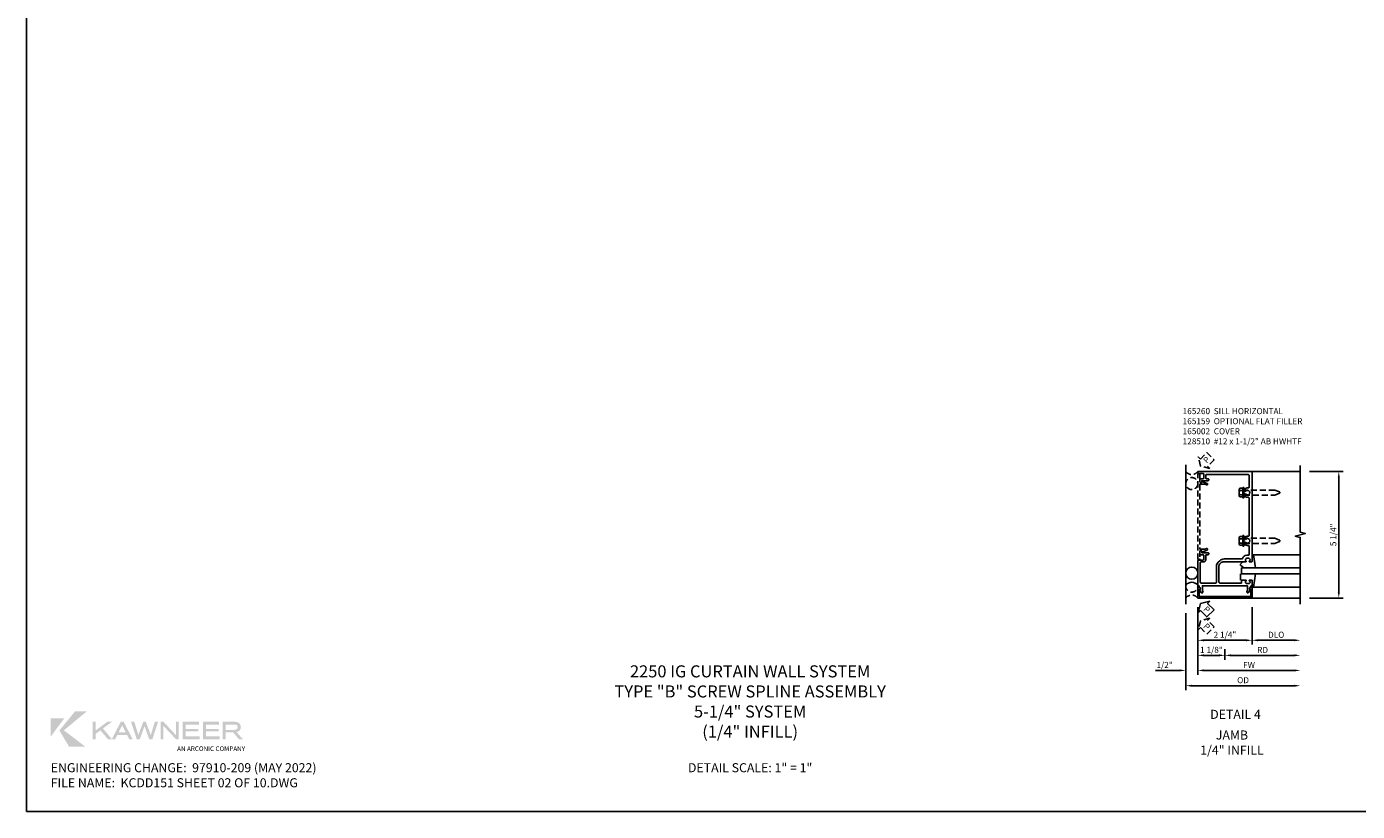
# Model space of a CAD drawing. Extents: x 0 to 105, y 0 to 67.
# Drawn here: x 0 to 55, y 0 to 33 of the extents above; entities that cross this region are included whole.
import ezdxf
from ezdxf.enums import TextEntityAlignment as Align

# ---------------------------------------------------------------- set-up
doc = ezdxf.new("R2010")
doc.units = 0
doc.header["$MEASUREMENT"] = 0
doc.linetypes.add('HIDDEN', pattern=[0.375, 0.25, -0.125])
doc.layers.get('0').update_dxf_attribs({"color": 4, "linetype": 'CONTINUOUS'})
for name, color, linetype in [('DIME', 2, 'CONTINUOUS'), ('EXTERIOR SEAL', 3, 'HIDDEN'), ('FORMAT', 7, 'CONTINUOUS'), ('HIDDEN', 3, 'HIDDEN'), ('INTERIOR SEAL', 3, 'HIDDEN'), ('Kawneer Logo-English', 7, 'CONTINUOUS'), ('TEXT', 3, 'CONTINUOUS')]:
    doc.layers.add(name, color=color, linetype=linetype)
doc.styles.get("Standard").update_dxf_attribs({"font": 'arial.ttf'})
doc.dimstyles.new('EXT_ON-OFF', dxfattribs={"dimscale": 2, "dimtxt": 0.125, "dimasz": 0.125, "dimexe": 0.09, "dimexo": 0.1875, "dimgap": 0.05, "dimtad": 3, "dimdec": 5, "dimzin": 3, "dimdsep": 46, "dimlunit": 5, "dimtxsty": 'STANDARD', "dimcen": 0, "dimse2": 1, "dimazin": 0, "dimtfac": 1, "dimtdec": 5, "dimtofl": 0, "dimtmove": 0, "dimatfit": 0, "dimfxl": 1, "dimfrac": 2, "dimtolj": 1, "dimtzin": 3, "dimarcsym": 0})
doc.dimstyles.new('EXT_ON-ON', dxfattribs={"dimscale": 2, "dimtxt": 0.125, "dimasz": 0.125, "dimexe": 0.09, "dimexo": 0.1875, "dimgap": 0.05, "dimtad": 3, "dimdec": 5, "dimzin": 3, "dimdsep": 46, "dimlunit": 5, "dimtxsty": 'STANDARD', "dimcen": 0, "dimazin": 0, "dimtfac": 1, "dimtdec": 5, "dimtofl": 0, "dimtmove": 0, "dimatfit": 0, "dimfxl": 1, "dimfrac": 2, "dimtolj": 1, "dimtzin": 3, "dimarcsym": 0})

# ---------------------------------------------------------------- blocks, each defined once
blk = doc.blocks.new('Kawneer Logo English')
at = {"layer": 'Kawneer Logo-English'}
for points in [[(0, 0.256), (0, 0.114), (0.001, 0.115), (0.005, 0.12), (0.01, 0.127), (0.017, 0.136), (0.025, 0.147), (0.034, 0.159), (0.043, 0.172), (0.053, 0.185), (0.063, 0.198), (0.073, 0.211), (0.082, 0.223), (0.09, 0.234), (0.097, 0.243), (0.102, 0.25), (0.106, 0.255), (0.107, 0.256)], [(0.271, 0.034), (0.269, 0.035), (0.263, 0.039), (0.255, 0.045), (0.244, 0.054), (0.231, 0.063), (0.217, 0.074), (0.202, 0.086), (0.186, 0.098), (0.171, 0.11), (0.155, 0.121), (0.141, 0.132), (0.128, 0.142), (0.118, 0.15), (0.109, 0.156), (0.104, 0.16), (0.102, 0.162), (0.104, 0.164), (0.11, 0.168), (0.119, 0.176), (0.13, 0.185), (0.144, 0.196), (0.159, 0.209), (0.175, 0.222), (0.192, 0.236), (0.208, 0.25), (0.224, 0.263), (0.239, 0.275), (0.253, 0.286), (0.264, 0.296), (0.273, 0.303), (0.279, 0.308), (0.281, 0.309), (0.28, 0.309), (0.277, 0.31), (0.272, 0.31), (0.267, 0.31), (0.26, 0.31), (0.252, 0.31), (0.244, 0.31), (0.235, 0.31), (0.227, 0.31), (0.218, 0.309), (0.211, 0.309), (0.204, 0.309), (0.198, 0.309), (0.193, 0.309), (0.19, 0.309), (0.189, 0.309), (0.188, 0.308), (0.184, 0.303), (0.178, 0.296), (0.17, 0.286), (0.161, 0.275), (0.151, 0.262), (0.14, 0.249), (0.128, 0.235), (0.117, 0.221), (0.106, 0.208), (0.096, 0.195), (0.086, 0.184), (0.078, 0.175), (0.072, 0.167), (0.069, 0.163), (0.067, 0.161), (0.068, 0.16), (0.07, 0.156), (0.074, 0.149), (0.079, 0.141), (0.085, 0.131), (0.091, 0.121), (0.098, 0.109), (0.105, 0.097), (0.112, 0.085), (0.119, 0.074), (0.126, 0.063), (0.132, 0.054), (0.136, 0.045), (0.14, 0.039), (0.143, 0.035), (0.143, 0.034)], [(0.809, 0.228), (0.779, 0.131), (0.778, 0.129), (0.778, 0.127), (0.777, 0.125), (0.777, 0.124), (0.776, 0.125), (0.776, 0.126), (0.776, 0.127), (0.776, 0.127), (0.776, 0.128), (0.775, 0.129), (0.774, 0.132), (0.772, 0.137), (0.77, 0.144), (0.767, 0.151), (0.764, 0.16), (0.761, 0.169), (0.757, 0.178), (0.754, 0.187), (0.751, 0.196), (0.747, 0.205), (0.745, 0.212), (0.742, 0.219), (0.741, 0.223), (0.739, 0.227), (0.739, 0.228), (0.719, 0.228), (0.684, 0.134), (0.683, 0.131), (0.682, 0.128), (0.682, 0.126), (0.681, 0.124), (0.681, 0.125), (0.681, 0.126), (0.68, 0.127), (0.68, 0.129), (0.679, 0.13), (0.678, 0.133), (0.677, 0.138), (0.675, 0.144), (0.673, 0.152), (0.67, 0.16), (0.667, 0.169), (0.664, 0.178), (0.661, 0.187), (0.659, 0.196), (0.656, 0.205), (0.654, 0.212), (0.652, 0.219), (0.65, 0.223), (0.649, 0.227), (0.649, 0.228), (0.624, 0.228), (0.668, 0.093), (0.692, 0.093), (0.726, 0.186), (0.727, 0.188), (0.728, 0.191), (0.728, 0.193), (0.729, 0.195), (0.73, 0.192), (0.731, 0.189), (0.732, 0.186), (0.733, 0.183), (0.765, 0.093), (0.79, 0.093), (0.834, 0.228), (0.831, 0.228)], [(0.973, 0.228), (0.973, 0.135), (0.973, 0.126), (0.973, 0.126), (0.973, 0.124), (0.972, 0.125), (0.971, 0.126), (0.964, 0.134), (0.876, 0.228), (0.853, 0.228), (0.853, 0.093), (0.876, 0.093), (0.876, 0.193), (0.876, 0.193), (0.876, 0.194), (0.875, 0.195), (0.875, 0.197), (0.876, 0.197), (0.876, 0.196), (0.876, 0.195), (0.878, 0.194), (0.88, 0.192), (0.881, 0.191), (0.882, 0.19), (0.885, 0.187), (0.889, 0.182), (0.895, 0.176), (0.902, 0.168), (0.91, 0.16), (0.918, 0.151), (0.927, 0.142), (0.936, 0.133), (0.944, 0.124), (0.952, 0.115), (0.959, 0.108), (0.965, 0.102), (0.97, 0.097), (0.973, 0.094), (0.974, 0.093), (0.995, 0.093), (0.995, 0.228), (0.993, 0.228)], [(1.049, 0.153), (1.051, 0.153), (1.055, 0.153), (1.06, 0.153), (1.067, 0.153), (1.074, 0.153), (1.083, 0.153), (1.092, 0.153), (1.101, 0.153), (1.11, 0.153), (1.118, 0.153), (1.126, 0.153), (1.133, 0.153), (1.14, 0.153), (1.144, 0.153), (1.147, 0.153), (1.148, 0.153), (1.148, 0.173), (1.147, 0.173), (1.144, 0.173), (1.14, 0.173), (1.133, 0.173), (1.126, 0.173), (1.118, 0.173), (1.11, 0.173), (1.101, 0.173), (1.092, 0.173), (1.083, 0.173), (1.074, 0.173), (1.067, 0.173), (1.06, 0.173), (1.055, 0.173), (1.051, 0.173), (1.049, 0.173), (1.049, 0.175), (1.049, 0.179), (1.049, 0.184), (1.049, 0.19), (1.049, 0.195), (1.049, 0.2), (1.049, 0.204), (1.049, 0.207), (1.051, 0.207), (1.055, 0.207), (1.06, 0.207), (1.067, 0.207), (1.075, 0.207), (1.083, 0.207), (1.093, 0.207), (1.102, 0.207), (1.111, 0.207), (1.12, 0.207), (1.128, 0.207), (1.136, 0.207), (1.142, 0.207), (1.147, 0.207), (1.15, 0.207), (1.151, 0.207), (1.151, 0.228), (1.148, 0.228), (1.026, 0.228), (1.026, 0.093), (1.156, 0.093), (1.156, 0.114), (1.154, 0.114), (1.151, 0.114), (1.146, 0.114), (1.14, 0.114), (1.132, 0.114), (1.123, 0.114), (1.114, 0.114), (1.104, 0.114), (1.095, 0.114), (1.085, 0.114), (1.076, 0.114), (1.068, 0.114), (1.061, 0.114), (1.055, 0.114), (1.051, 0.114), (1.049, 0.114), (1.049, 0.116), (1.049, 0.121), (1.049, 0.127), (1.049, 0.133), (1.049, 0.14), (1.049, 0.145), (1.049, 0.15)], [(1.206, 0.153), (1.207, 0.153), (1.211, 0.153), (1.217, 0.153), (1.223, 0.153), (1.231, 0.153), (1.239, 0.153), (1.248, 0.153), (1.257, 0.153), (1.266, 0.153), (1.274, 0.153), (1.283, 0.153), (1.29, 0.153), (1.296, 0.153), (1.3, 0.153), (1.303, 0.153), (1.304, 0.153), (1.304, 0.173), (1.303, 0.173), (1.3, 0.173), (1.296, 0.173), (1.29, 0.173), (1.283, 0.173), (1.274, 0.173), (1.266, 0.173), (1.257, 0.173), (1.248, 0.173), (1.239, 0.173), (1.231, 0.173), (1.223, 0.173), (1.217, 0.173), (1.211, 0.173), (1.207, 0.173), (1.206, 0.173), (1.206, 0.175), (1.206, 0.179), (1.206, 0.184), (1.206, 0.19), (1.206, 0.195), (1.206, 0.2), (1.206, 0.204), (1.206, 0.207), (1.207, 0.207), (1.211, 0.207), (1.217, 0.207), (1.223, 0.207), (1.231, 0.207), (1.24, 0.207), (1.249, 0.207), (1.258, 0.207), (1.267, 0.207), (1.276, 0.207), (1.285, 0.207), (1.292, 0.207), (1.298, 0.207), (1.303, 0.207), (1.306, 0.207), (1.307, 0.207), (1.307, 0.228), (1.305, 0.228), (1.182, 0.228), (1.182, 0.093), (1.312, 0.093), (1.312, 0.114), (1.311, 0.114), (1.307, 0.114), (1.302, 0.114), (1.296, 0.114), (1.288, 0.114), (1.279, 0.114), (1.27, 0.114), (1.261, 0.114), (1.251, 0.114), (1.241, 0.114), (1.232, 0.114), (1.224, 0.114), (1.217, 0.114), (1.211, 0.114), (1.208, 0.114), (1.206, 0.114), (1.206, 0.116), (1.206, 0.121), (1.206, 0.127), (1.206, 0.133), (1.206, 0.14), (1.206, 0.145), (1.206, 0.15)]]:
    blk.add_hatch(color=256, dxfattribs=at).paths.add_polyline_path(points)
h = blk.add_hatch(color=256, dxfattribs=at)
h.paths.add_polyline_path([(0.527, 0.145), (0.529, 0.149), (0.532, 0.155), (0.536, 0.163), (0.541, 0.172), (0.545, 0.181), (0.549, 0.188), (0.552, 0.193), (0.553, 0.195), (0.553, 0.196), (0.553, 0.197), (0.554, 0.199), (0.555, 0.201), (0.556, 0.2), (0.556, 0.199), (0.557, 0.198), (0.557, 0.196), (0.558, 0.194), (0.561, 0.19), (0.564, 0.183), (0.568, 0.175), (0.572, 0.166), (0.577, 0.158), (0.58, 0.15), (0.583, 0.145), (0.579, 0.145), (0.572, 0.145), (0.564, 0.145), (0.555, 0.145), (0.546, 0.145), (0.538, 0.145), (0.531, 0.145)], flags=16)
h.paths.add_polyline_path([(0.566, 0.228), (0.544, 0.228), (0.475, 0.093), (0.473, 0.096), (0.47, 0.099), (0.466, 0.104), (0.462, 0.109), (0.456, 0.115), (0.451, 0.122), (0.445, 0.129), (0.439, 0.136), (0.433, 0.143), (0.427, 0.15), (0.421, 0.157), (0.417, 0.163), (0.412, 0.167), (0.409, 0.172), (0.407, 0.174), (0.405, 0.176), (0.407, 0.177), (0.409, 0.179), (0.413, 0.182), (0.418, 0.185), (0.423, 0.189), (0.429, 0.194), (0.435, 0.198), (0.442, 0.203), (0.448, 0.208), (0.454, 0.212), (0.46, 0.216), (0.465, 0.22), (0.469, 0.223), (0.472, 0.226), (0.474, 0.227), (0.475, 0.228), (0.467, 0.228), (0.44, 0.228), (0.439, 0.227), (0.436, 0.225), (0.432, 0.222), (0.426, 0.218), (0.42, 0.213), (0.413, 0.208), (0.405, 0.202), (0.397, 0.196), (0.389, 0.19), (0.381, 0.184), (0.373, 0.179), (0.366, 0.174), (0.36, 0.169), (0.355, 0.165), (0.351, 0.163), (0.349, 0.161), (0.349, 0.163), (0.349, 0.166), (0.349, 0.17), (0.349, 0.175), (0.349, 0.18), (0.349, 0.186), (0.349, 0.192), (0.349, 0.198), (0.349, 0.203), (0.349, 0.209), (0.349, 0.214), (0.349, 0.219), (0.349, 0.222), (0.349, 0.225), (0.349, 0.227), (0.349, 0.228), (0.326, 0.228), (0.326, 0.093), (0.349, 0.093), (0.349, 0.094), (0.349, 0.099), (0.349, 0.105), (0.349, 0.113), (0.349, 0.12), (0.349, 0.127), (0.349, 0.132), (0.349, 0.134), (0.351, 0.136), (0.355, 0.139), (0.361, 0.143), (0.367, 0.148), (0.373, 0.152), (0.379, 0.157), (0.384, 0.16), (0.386, 0.162), (0.387, 0.16), (0.389, 0.158), (0.393, 0.154), (0.396, 0.149), (0.401, 0.144), (0.406, 0.138), (0.411, 0.132), (0.416, 0.126), (0.422, 0.12), (0.427, 0.114), (0.431, 0.108), (0.436, 0.103), (0.439, 0.099), (0.442, 0.095), (0.444, 0.093), (0.444, 0.093), (0.474, 0.093), (0.475, 0.093), (0.501, 0.093), (0.501, 0.094), (0.503, 0.097), (0.506, 0.102), (0.508, 0.108), (0.511, 0.113), (0.514, 0.119), (0.516, 0.123), (0.517, 0.125), (0.518, 0.125), (0.521, 0.125), (0.525, 0.125), (0.53, 0.125), (0.535, 0.125), (0.542, 0.125), (0.548, 0.125), (0.555, 0.125), (0.562, 0.125), (0.569, 0.125), (0.575, 0.125), (0.581, 0.125), (0.586, 0.125), (0.59, 0.125), (0.592, 0.125), (0.594, 0.125), (0.595, 0.123), (0.597, 0.119), (0.599, 0.113), (0.602, 0.108), (0.605, 0.102), (0.607, 0.097), (0.609, 0.094), (0.609, 0.093), (0.636, 0.093), (0.567, 0.228)])
h = blk.add_hatch(color=256, dxfattribs=at)
h.paths.add_polyline_path([(1.358, 0.165), (1.358, 0.168), (1.358, 0.173), (1.358, 0.179), (1.358, 0.186), (1.358, 0.193), (1.358, 0.199), (1.358, 0.204), (1.358, 0.207), (1.36, 0.207), (1.363, 0.207), (1.366, 0.207), (1.371, 0.207), (1.376, 0.207), (1.382, 0.207), (1.388, 0.207), (1.395, 0.207), (1.401, 0.207), (1.407, 0.207), (1.412, 0.207), (1.417, 0.207), (1.421, 0.207), (1.425, 0.207), (1.427, 0.207), (1.427, 0.207), (1.431, 0.207), (1.434, 0.207), (1.436, 0.207), (1.437, 0.206), (1.439, 0.206), (1.44, 0.206), (1.442, 0.205), (1.443, 0.205), (1.444, 0.204), (1.445, 0.203), (1.447, 0.202), (1.448, 0.201), (1.449, 0.199), (1.45, 0.198), (1.45, 0.196), (1.451, 0.194), (1.452, 0.193), (1.452, 0.191), (1.452, 0.19), (1.452, 0.189), (1.452, 0.187), (1.453, 0.186), (1.452, 0.184), (1.452, 0.183), (1.452, 0.181), (1.451, 0.179), (1.451, 0.178), (1.45, 0.176), (1.449, 0.175), (1.448, 0.174), (1.447, 0.172), (1.446, 0.171), (1.444, 0.17), (1.443, 0.169), (1.441, 0.168), (1.44, 0.167), (1.438, 0.167), (1.436, 0.166), (1.434, 0.166), (1.432, 0.166), (1.43, 0.166), (1.428, 0.165), (1.424, 0.165), (1.42, 0.165), (1.418, 0.165), (1.411, 0.165), (1.402, 0.165), (1.391, 0.165), (1.38, 0.165), (1.37, 0.165), (1.362, 0.165)], flags=16)
h.paths.add_polyline_path([(1.444, 0.149), (1.447, 0.149), (1.45, 0.15), (1.452, 0.151), (1.454, 0.151), (1.456, 0.152), (1.458, 0.153), (1.459, 0.154), (1.461, 0.155), (1.462, 0.156), (1.463, 0.157), (1.465, 0.158), (1.466, 0.159), (1.467, 0.16), (1.468, 0.161), (1.469, 0.163), (1.47, 0.164), (1.471, 0.165), (1.471, 0.166), (1.472, 0.167), (1.473, 0.169), (1.473, 0.17), (1.474, 0.171), (1.474, 0.172), (1.475, 0.174), (1.475, 0.176), (1.476, 0.179), (1.476, 0.181), (1.476, 0.183), (1.477, 0.185), (1.477, 0.187), (1.477, 0.189), (1.476, 0.191), (1.476, 0.192), (1.476, 0.194), (1.476, 0.196), (1.476, 0.197), (1.475, 0.199), (1.475, 0.201), (1.474, 0.202), (1.474, 0.204), (1.473, 0.205), (1.472, 0.206), (1.471, 0.208), (1.471, 0.209), (1.47, 0.211), (1.469, 0.212), (1.468, 0.213), (1.467, 0.214), (1.466, 0.215), (1.465, 0.216), (1.464, 0.217), (1.462, 0.218), (1.461, 0.219), (1.46, 0.22), (1.458, 0.221), (1.457, 0.222), (1.455, 0.223), (1.454, 0.223), (1.452, 0.224), (1.451, 0.225), (1.449, 0.225), (1.447, 0.226), (1.445, 0.226), (1.443, 0.227), (1.441, 0.227), (1.439, 0.227), (1.436, 0.227), (1.433, 0.228), (1.43, 0.228), (1.426, 0.228), (1.426, 0.228), (1.335, 0.228), (1.335, 0.093), (1.359, 0.093), (1.359, 0.095), (1.359, 0.1), (1.359, 0.108), (1.359, 0.117), (1.359, 0.126), (1.359, 0.135), (1.359, 0.141), (1.359, 0.145), (1.362, 0.145), (1.369, 0.145), (1.379, 0.145), (1.389, 0.145), (1.399, 0.145), (1.408, 0.145), (1.415, 0.145), (1.418, 0.145), (1.42, 0.142), (1.425, 0.136), (1.432, 0.128), (1.44, 0.118), (1.448, 0.109), (1.455, 0.101), (1.46, 0.095), (1.462, 0.093), (1.493, 0.093), (1.491, 0.095), (1.486, 0.101), (1.478, 0.109), (1.47, 0.118), (1.461, 0.128), (1.454, 0.137), (1.447, 0.144)])
at = {"layer": 'Kawneer Logo-English', "insert": (1.51, 0.037), "char_height": 0.036, "attachment_point": 3}
blk.add_mtext_dynamic_manual_height_columns('{\\fArial TUR|b0|i0|c0|p34;\\T1.05;AN ARCONIC COMPANY}', width=0.61259, gutter_width=1, heights=[0], dxfattribs=at)
blk = doc.blocks.new('*D105')
at = {"layer": 'DIME', "color": 0, "lineweight": -2, "transparency": 16777216}
for p, q in [((3.5, 4.25), (4.9, 4.25)), ((4.72, -0.75), (4.72, 4)), ((3.5, -1), (4.9, -1))]:
    blk.add_line(p, q, dxfattribs=at)
at = {"layer": 'DIME', "color": 0, "transparency": 16777216}
for points in [[(4.679, 4), (4.762, 4), (4.72, 4.25)], [(4.679, -0.75), (4.762, -0.75), (4.72, -1)]]:
    blk.add_solid(points, dxfattribs=at)
at = {"layer": 'DIME', "color": 0, "transparency": 16777216, "insert": (4.491, 1.625), "char_height": 0.25, "attachment_point": 5, "rotation": 90}
blk.add_mtext('\\A1;5 1/4"', dxfattribs=at)
blk = doc.blocks.new('B128510')
for p, q in [((-0.194, 0.135), (-0.194, -0.135)), ((-0.164, 0.09), (-0.039, 0.09)), ((-0.164, -0.09), (-0.039, -0.09))]:
    blk.add_line(p, q)
blk.add_lwpolyline([(-0.039, -0.18), (-0.164, -0.18, -0.666173), (-0.164, -0.09, -0.333087), (-0.164, 0.09, -0.666173), (-0.164, 0.18), (-0.039, 0.18)], format="xyb")
blk.add_lwpolyline([(-0.039, 0.216), (0, 0.216), (0, -0.216), (-0.039, -0.216)], close=True)
at = {"layer": 'HIDDEN'}
blk.add_lwpolyline([(0, -0.108), (1.288, -0.108), (1.481, -0.028, 0.668179), (1.481, 0.028), (1.288, 0.108), (0, 0.108)], format="xyb", dxfattribs=at)
blk = doc.blocks.new('B165002')
blk.add_lwpolyline([(1.075, -0.94), (-1.075, -0.94), (-1.075, -0.646), (-1.055, -0.646, 1), (-1.055, -0.566), (-1.075, -0.566), (-1.075, -0.531, 1), (-1.125, -0.531), (-1.125, -1), (1.125, -1), (1.125, -0.531, 1), (1.075, -0.531), (1.075, -0.566), (1.055, -0.566, 1), (1.055, -0.646), (1.075, -0.646)], format="xyb", close=True)
blk = doc.blocks.new('B027851')
for p, q in [((-0.4, 0.319), (0.14, 0.24)), ((0.14, 0.18), (0.073, 0.18)), ((0.14, 0.24), (0.14, 0.18)), ((-0.289, -0.296), (-0.4, -0.164)), ((-0.15, -0.197), (-0.236, -0.296))]:
    blk.add_line(p, q)
blk.add_arc((-0.262, -0.274), 0.035, 220, 319.4311)
blk = doc.blocks.new('B027850')
for p, q in [((-0.4, 0.317), (0.14, 0.24)), ((0.14, 0.18), (0.024, 0.18)), ((0.14, 0.24), (0.14, 0.18)), ((-0.15, -0.3), (-0.4, -0.3))]:
    blk.add_line(p, q)
blk = doc.blocks.new('*D106')
at = {"layer": 'DIME', "color": 0, "lineweight": -2, "transparency": 16777216}
for p, q in [((-1.125, -1.375), (-1.125, -3.555)), ((0, -3.125), (0, -3.555)), ((-0.25, -3.375), (-0.875, -3.375))]:
    blk.add_line(p, q, dxfattribs=at)
at = {"layer": 'DIME', "color": 0, "transparency": 16777216}
for points in [[(-0.875, -3.333), (-0.875, -3.417), (-1.125, -3.375)], [(-0.25, -3.333), (-0.25, -3.417), (0, -3.375)]]:
    blk.add_solid(points, dxfattribs=at)
at = {"layer": 'DIME', "color": 0, "transparency": 16777216, "insert": (-0.562, -3.146), "char_height": 0.25, "attachment_point": 5}
blk.add_mtext('\\A1;1 1/8"', dxfattribs=at)
blk = doc.blocks.new('*D107')
at = {"layer": 'DIME', "color": 0, "lineweight": -2, "transparency": 16777216}
for p, q in [((-1.625, -1.625), (-1.625, -4.814)), ((-1.375, -4.634), (2.875, -4.634))]:
    blk.add_line(p, q, dxfattribs=at)
at = {"layer": 'DIME', "color": 0, "transparency": 16777216}
for points in [[(-1.375, -4.593), (-1.375, -4.676), (-1.625, -4.634)], [(2.875, -4.593), (2.875, -4.676), (3.125, -4.634)]]:
    blk.add_solid(points, dxfattribs=at)
at = {"layer": 'DIME', "color": 0, "transparency": 16777216, "insert": (0.75, -4.405), "char_height": 0.25, "attachment_point": 5}
blk.add_mtext('\\A1;OD', dxfattribs=at)
blk = doc.blocks.new('*D108')
at = {"layer": 'DIME', "color": 0, "lineweight": -2, "transparency": 16777216}
for p, q in [((-1.125, -1.375), (-1.125, -4.18)), ((-0.875, -4), (2.875, -4))]:
    blk.add_line(p, q, dxfattribs=at)
at = {"layer": 'DIME', "color": 0, "transparency": 16777216}
for points in [[(-0.875, -3.958), (-0.875, -4.042), (-1.125, -4)], [(2.875, -3.958), (2.875, -4.042), (3.125, -4)]]:
    blk.add_solid(points, dxfattribs=at)
at = {"layer": 'DIME', "color": 0, "transparency": 16777216, "insert": (1, -3.775), "char_height": 0.25, "attachment_point": 5}
blk.add_mtext('\\A1;FW', dxfattribs=at)
blk = doc.blocks.new('*D109')
at = {"layer": 'DIME', "color": 0, "lineweight": -2, "transparency": 16777216}
for p, q in [((-1.125, -1.375), (-1.125, -2.93)), ((1.125, -1.375), (1.125, -2.93)), ((-0.875, -2.75), (0.875, -2.75))]:
    blk.add_line(p, q, dxfattribs=at)
at = {"layer": 'DIME', "color": 0, "transparency": 16777216}
for points in [[(-0.875, -2.708), (-0.875, -2.792), (-1.125, -2.75)], [(0.875, -2.708), (0.875, -2.792), (1.125, -2.75)]]:
    blk.add_solid(points, dxfattribs=at)
at = {"layer": 'DIME', "color": 0, "transparency": 16777216, "insert": (0, -2.521), "char_height": 0.25, "attachment_point": 5}
blk.add_mtext('\\A1;2 1/4"', dxfattribs=at)
blk = doc.blocks.new('*D110')
at = {"layer": 'DIME', "color": 0, "lineweight": -2, "transparency": 16777216}
for p, q in [((-1.625, -1.625), (-1.625, -4.18)), ((-1.125, -1.375), (-1.125, -4.18)), ((-1.875, -4), (-2.88, -4)), ((-0.875, -4), (-0.625, -4))]:
    blk.add_line(p, q, dxfattribs=at)
at = {"layer": 'DIME', "color": 0, "transparency": 16777216}
for points in [[(-1.875, -3.958), (-1.875, -4.042), (-1.625, -4)], [(-0.875, -3.958), (-0.875, -4.042), (-1.125, -4)]]:
    blk.add_solid(points, dxfattribs=at)
at = {"layer": 'DIME', "color": 0, "transparency": 16777216, "insert": (-2.503, -3.771), "char_height": 0.25, "attachment_point": 5}
blk.add_mtext('\\A1;1/2"', dxfattribs=at)
blk = doc.blocks.new('*D111')
at = {"layer": 'DIME', "color": 0, "lineweight": -2, "transparency": 16777216}
for p, q in [((0, -3.125), (0, -3.555)), ((0.25, -3.375), (2.875, -3.375))]:
    blk.add_line(p, q, dxfattribs=at)
at = {"layer": 'DIME', "color": 0, "transparency": 16777216}
for points in [[(0.25, -3.333), (0.25, -3.417), (0, -3.375)], [(2.875, -3.333), (2.875, -3.417), (3.125, -3.375)]]:
    blk.add_solid(points, dxfattribs=at)
at = {"layer": 'DIME', "color": 0, "transparency": 16777216, "insert": (1.562, -3.15), "char_height": 0.25, "attachment_point": 5}
blk.add_mtext('\\A1;RD', dxfattribs=at)
blk = doc.blocks.new('*D112')
at = {"layer": 'DIME', "color": 0, "lineweight": -2, "transparency": 16777216}
for p, q in [((1.125, -1.375), (1.125, -2.93)), ((1.375, -2.75), (2.875, -2.75))]:
    blk.add_line(p, q, dxfattribs=at)
at = {"layer": 'DIME', "color": 0, "transparency": 16777216}
for points in [[(1.375, -2.708), (1.375, -2.792), (1.125, -2.75)], [(2.875, -2.708), (2.875, -2.792), (3.125, -2.75)]]:
    blk.add_solid(points, dxfattribs=at)
at = {"layer": 'DIME', "color": 0, "transparency": 16777216, "insert": (2.125, -2.521), "char_height": 0.25, "attachment_point": 5}
blk.add_mtext('\\A1;DLO', dxfattribs=at)
blk = doc.blocks.new('b165260')
blk.add_lwpolyline([(-0.19, -0.386), (0.667, -0.386, 0.414214), (0.687, -0.366), (0.687, -0.27, -0.414214), (0.707, -0.25), (0.867, -0.25, -0.669376), (0.878, -0.276, 0.199773), (0.851, -0.339), (0.851, -0.35, 0.414214), (0.901, -0.4), (0.989, -0.4, 0.414214), (1.039, -0.35), (1.039, -0.339, 0.199773), (1.012, -0.276, -0.669376), (1.023, -0.25), (1.105, -0.25, -0.414214), (1.125, -0.27), (1.125, -0.466, -0.414214), (1.105, -0.486), (1.095, -0.486, 0.414214), (1.065, -0.516), (1.065, -0.556, 0.84909), (1.049, -0.653), (0.983, -0.768, -1), (0.914, -0.728), (0.935, -0.691), (0.935, -0.486), (-0.935, -0.486), (-0.935, -0.691), (-0.914, -0.728, -1), (-0.983, -0.768), (-1.049, -0.653, 0.84909), (-1.065, -0.556), (-1.065, -0.516, 0.414214), (-1.095, -0.486), (-1.105, -0.486, -0.414214), (-1.125, -0.466), (-1.125, 0.55, -0.414214), (-1.095, 0.58), (-0.905, 0.58, 0.414214), (-0.875, 0.61), (-0.875, 0.77, 0.414214), (-0.905, 0.8), (-1.015, 0.8, -0.414214), (-1.045, 0.83), (-1.045, 0.897, -0.414214), (-0.982, 0.96), (-0.965, 0.96), (-0.965, 0.88), (-0.7, 0.88, -0.414214), (-0.67, 0.85), (-0.67, 0.83, -0.414214), (-0.7, 0.8), (-0.765, 0.8, 0.414214), (-0.795, 0.77), (-0.795, 0.6, -0.414214), (-0.895, 0.5), (-0.995, 0.5, 0.414214), (-1.025, 0.47), (-1.025, -0.326, 0.414214), (-0.965, -0.386), (-0.41, -0.386, 0.414214), (-0.35, -0.326), (-0.35, 0.313, -0.198912), (-0.277, 0.49), (-0.215, 0.552, -0.198912), (-0.038, 0.625), (0.704, 0.625, 0.336718), (0.732, 0.647, -0.336718), (0.901, 0.775), (0.97, 0.775, 0.414214), (1, 0.805), (1, 1.152, 0.457335), (0.966, 1.182, -0.243322), (0.796, 1.241, -1), (0.869, 1.309, 2.5), (0.869, 1.441, -1), (0.796, 1.509, -0.243322), (0.966, 1.568, 0.457335), (1, 1.598), (1, 3.152, 0.457335), (0.966, 3.182, -0.243322), (0.796, 3.241, -1), (0.869, 3.309, 2.5), (0.869, 3.441, -1), (0.796, 3.509, -0.243322), (0.966, 3.568, 0.457335), (1, 3.598), (1, 4.095, 0.414214), (0.97, 4.125), (-0.765, 4.125, 0.414214), (-0.795, 4.095), (-0.795, 3.98, 0.414214), (-0.765, 3.95), (-0.7, 3.95, -0.414214), (-0.67, 3.92), (-0.67, 3.9, -0.414214), (-0.7, 3.87), (-0.965, 3.87), (-0.965, 3.79), (-0.982, 3.79, -0.414214), (-1.045, 3.852), (-1.045, 3.92, -0.414214), (-1.015, 3.95), (-0.905, 3.95, 0.414214), (-0.875, 3.98), (-0.875, 4.14, 0.414214), (-0.905, 4.17), (-1.095, 4.17, -0.414214), (-1.125, 4.2), (-1.125, 4.25), (1.125, 4.25), (1.125, 0.52, -0.414214), (1.105, 0.5), (1.023, 0.5, -0.669376), (1.012, 0.526, 0.199773), (1.039, 0.589), (1.039, 0.6, 0.414214), (0.989, 0.65), (0.901, 0.65, 0.414214), (0.851, 0.6), (0.851, 0.589, 0.199773), (0.878, 0.526, -0.669376), (0.867, 0.5), (-0.084, 0.5, 0.198912), (-0.154, 0.471), (-0.221, 0.404, 0.198912), (-0.25, 0.334), (-0.25, -0.326, 0.414214)], format="xyb", close=True)
blk = doc.blocks.new('B165159')
blk.add_lwpolyline([(-0.766, 4.445), (-0.834, 4.47), (-1.045, 4.47), (-1.045, 1.78), (-0.834, 1.78), (-0.766, 1.805, -1.001123), (-0.742, 1.739), (-0.959, 1.66), (-0.959, 1.71), (-1.045, 1.71), (-1.045, 1.375, -0.414214), (-1.075, 1.345), (-1.125, 1.345), (-1.125, 4.905), (-1.075, 4.905, -0.414214), (-1.045, 4.875), (-1.045, 4.54), (-0.959, 4.54), (-0.959, 4.59), (-0.742, 4.511, -1.001123)], format="xyb", close=True)
blk = doc.blocks.new('S165VJ229')
for p, q in [((-1.625, -1.25), (-1.625, 4.526188)), ((3.125, 4.25), (1.125, 4.25)), ((1.185386, 0.789755), (3.125, 0.789755)), ((3.125, 0.25), (0.6875, 0.25)), ((0.6875, 0.25), (0.6875, 0)), ((0.6875, 0), (3.125, 0)), ((1.185386, -0.539755), (3.125, -0.539755)), ((1.125, -1), (3.125, -1))]:
    blk.add_line(p, q)
blk.add_lwpolyline([(3.125, -1.25), (3.125, 1.518156), (2.912785, 1.571224), (3.3372, 1.678776), (3.124984, 1.731844), (3.124984, 4.5)])
at = {"color": 7}
blk.add_lwpolyline([(-1.019223, -1.515213), (-0.751206, -1.78323), (-0.453761, -1.485785), (-0.721778, -1.217769), (-0.631762, -1.127752), (-1.009399, -1.227592), (-1.109239, -1.605229)], close=True, dxfattribs=at)
blk.add_circle((-1.375, 0.034), 0.25)
blk.add_arc((-1.375, -0.6535), 0.3125, 36.8698976, 143.1301024)
at = {"layer": 'EXTERIOR SEAL'}
blk.add_lwpolyline([(-0.751206, -2.493034), (-0.453761, -2.19559), (-0.721778, -1.927573), (-0.631762, -1.837557), (-1.009399, -1.937396), (-1.109239, -2.315034), (-1.019223, -2.225018)], close=True, dxfattribs=at)
for centre, radius, start, end in [((-1.375, -0.5), 0.25, 171.3115304, 8.6884696), ((-1.375, -1.1875), 0.3125, 36.8698976, 143.1301024)]:
    blk.add_arc(centre, radius, start, end, dxfattribs=at)
at = {"layer": 'INTERIOR SEAL'}
blk.add_lwpolyline([(-1.009399, 4.477592), (-1.109239, 4.855229), (-1.019223, 4.765213), (-0.751206, 5.03323), (-0.453761, 4.735785), (-0.721778, 4.467769), (-0.631762, 4.377752)], close=True, dxfattribs=at)
blk.add_circle((-1.375, 3.75), 0.25, dxfattribs=at)
blk.add_arc((-1.375, 4.4375), 0.3125, 216.8698976, 323.1301024, dxfattribs=at)
for name, p in [('b165260', (0, 0)), ('B128510', (0.7825, 3.375)), ('B128510', (0.7825, 1.375))]:
    blk.add_blockref(name, p)
at = {"xscale": -1, "rotation": 270}
blk.add_blockref('B027851', (0.945, 0.65), dxfattribs=at)
at = {"rotation": 270}
blk.add_blockref('B027850', (0.945, -0.4), dxfattribs=at)
at = {"xscale": -1}
blk.add_blockref('B165002', (0, 0), dxfattribs=at)
at = {"layer": 'HIDDEN'}
blk.add_blockref('B165159', (0, -0.75), dxfattribs=at)
at = {"layer": 'EXTERIOR SEAL'}
blk.add_text('P', height=0.249961, rotation=315, dxfattribs=at).set_placement((-0.91666, -2.193716))
at = {"layer": 'INTERIOR SEAL'}
blk.add_text('P', height=0.249961, rotation=45, dxfattribs=at).set_placement((-0.75308, 4.570331))
at = {"layer": 'TEXT', "color": 3}
blk.add_text('P', height=0.249961, rotation=315, dxfattribs=at).set_placement((-0.91666, -1.483911))
at = {"layer": 'DIME'}
for base, p1, p2, angle, picture, middle in [((4.720379, 4.25), (3.125, -1), (3.125, 4.25), 270, '*D105', (4.491115, 1.625)), ((1.125, -2.75), (-1.125, -1), (1.125, -1), 180, '*D109', (0, -2.520737))]:
    dim = blk.add_linear_dim(base=base, p1=p1, p2=p2, angle=angle, dimstyle='EXT_ON-ON', override={"dimpost": '"'}, dxfattribs=at)
    dim.commit()
    dim.dimension.update_dxf_attribs({"geometry": picture, "text_midpoint": middle})
dim = blk.add_linear_dim(base=(-1.625, -4), p1=(-1.125, -1), p2=(-1.625, -1.25), angle=180, dimstyle='EXT_ON-ON', override={"dimpost": '"'}, dxfattribs=at)
dim.commit()
dim.dimension.update_dxf_attribs({"geometry": '*D110', "text_midpoint": (-2.502541, -4), "dimtype": 128})
dim = blk.add_linear_dim(base=(-1.125, -3.375), p1=(0, -2.75), p2=(-1.125, -1), dimstyle='EXT_ON-ON', override={"dimpost": '"'}, dxfattribs=at)
dim.commit()
dim.dimension.update_dxf_attribs({"geometry": '*D106', "text_midpoint": (-0.5625, -3.375), "dimtype": 128})
for base, p1, text, picture, middle in [((3.125, -4), (-1.125, -1), 'FW', '*D108', (1, -3.775)), ((3.125, -2.75), (1.125, -1), 'DLO', '*D112', (2.125, -2.520651)), ((3.125, -4.634475), (-1.625, -1.25), 'OD', '*D107', (0.75, -4.405126))]:
    dim = blk.add_linear_dim(base=base, p1=p1, p2=(3.125, -1.25), angle=180, text=text, dimstyle='EXT_ON-OFF', override={"dimpost": '"'}, dxfattribs=at)
    dim.commit()
    dim.dimension.update_dxf_attribs({"geometry": picture, "text_midpoint": middle})
dim = blk.add_linear_dim(base=(3.125, -3.375), p1=(0, -2.75), p2=(3.125, -1.25), text='RD', dimstyle='EXT_ON-OFF', override={"dimpost": '"'}, dxfattribs=at)
dim.commit()
dim.dimension.update_dxf_attribs({"geometry": '*D111', "text_midpoint": (1.5625, -3.15)})

msp = doc.modelspace()

# ---------------------------------------------------------------- linework, layer by layer
at = {"layer": 'FORMAT'}
msp.add_lwpolyline([(104.795091, 0), (0, 0), (0, 66.569952)], dxfattribs=at)

# ---------------------------------------------------------------- block references
msp.add_blockref('S165VJ229', (49.68684, 9.848101))
at = {"xscale": 5.337, "yscale": 5.337, "zscale": 5.337}
msp.add_blockref('Kawneer Logo English', (1, 2.5), dxfattribs=at)

# ---------------------------------------------------------------- texts
at = {"color": 2, "linetype": 'Continuous'}
msp.add_text('DETAIL 4', height=0.375, dxfattribs=at).set_placement((50.124394, 3.838839), align=Align.CENTER)
at = {"color": 7, "insert": (49.977539, 3.356373), "char_height": 0.375, "width": 7.34375, "attachment_point": 2}
msp.add_mtext('JAMB\\P1/4" INFILL', dxfattribs=at)
at = {"layer": 'TEXT'}
for s, insert, char_height, width, attachment_point in [('165260  SILL HORIZONTAL\\P165159  OPTIONAL FLAT FILLER \\P165002  COVER \\P128510  #12 x 1-1/2" AB HWHTF', (47.934107, 16.72863), 0.25, 5.88499037, 1), ('2250 IG CURTAIN WALL SYSTEM{\\H1.0833x;\\P}TYPE "B" SCREW SPLINE ASSEMBLY \\P5-1/4" SYSTEM \\P(1/4" INFILL)', (30, 3.058922), 0.5, 17.35659339, 8), ('DETAIL SCALE: 1" = 1"', (30, 2), 0.375, 5.51952422, 2)]:
    msp.add_mtext(s, dxfattribs=dict(at, insert=insert, char_height=char_height, width=width, attachment_point=attachment_point))
at = {"layer": 'TEXT', "insert": (1, 2), "char_height": 0.375, "attachment_point": 1}
msp.add_mtext_dynamic_manual_height_columns('ENGINEERING CHANGE:  97910-209 (MAY 2022)\\PFILE NAME:  KCDD151 SHEET 02 OF 10.DWG', width=14.22387531, gutter_width=1.25, heights=[0], dxfattribs=at)

doc.saveas('drawing.dxf')
